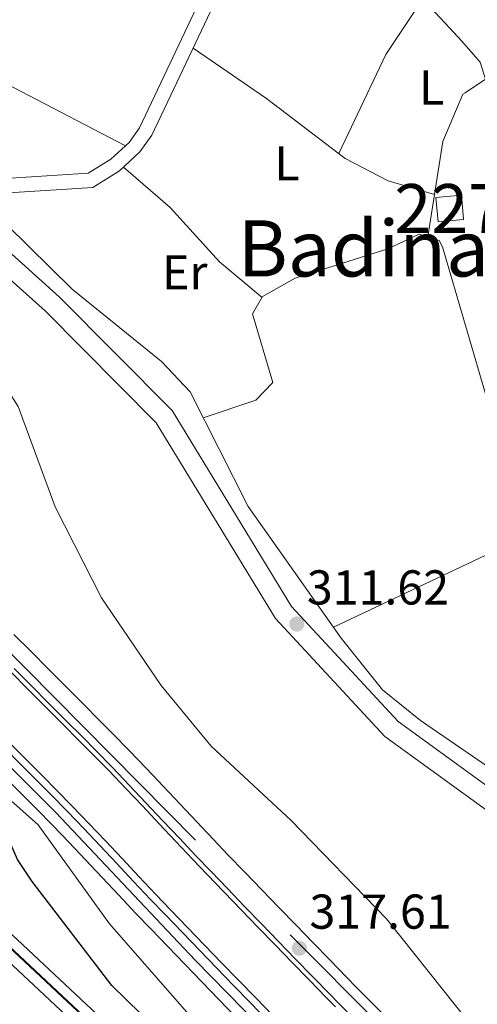
# Model space of a CAD drawing. Units: metres. Extents: x 573680 to 580614, y 4691809 to 4696511.
# Drawn here: x 576010 to 576104, y 4693127 to 4693328 of the extents above; entities that cross this region are included whole.
import ezdxf
from ezdxf.enums import TextEntityAlignment as Align

# ---------------------------------------------------------------- set-up
doc = ezdxf.new("R2010")
doc.units = ezdxf.units.M
doc.header["$MEASUREMENT"] = 0
doc.linetypes.add('DGN Style 3', pattern=[121.64348, 86.8882, -34.75528])
doc.linetypes.add('DGN Style 4', pattern=[139.1080082, 69.51056, -34.75528, 0.0868882, -34.75528])
for name, color, linetype, lineweight in [('Nivel 13', 7, 'Continuous', 0), ('Nivel 15', 7, 'Continuous', 0), ('Nivel 21', 7, 'Continuous', 0), ('Nivel 23', 7, 'Continuous', 0), ('Nivel 24', 7, 'Continuous', 0), ('Nivel 36', 7, 'Continuous', 0), ('Nivel 37', 7, 'Continuous', 0), ('Nivel 4', 7, 'Continuous', 0), ('Nivel 41', 7, 'Continuous', 0), ('Nivel 45', 7, 'Continuous', 0), ('Nivel 48', 7, 'Continuous', 0), ('Nivel 5', 7, 'Continuous', 0), ('Nivel 51', 7, 'Continuous', 0), ('Nivel 52', 7, 'Continuous', 0), ('Nivel 54', 7, 'Continuous', 0), ('Nivel 7', 7, 'Continuous', 0)]:
    doc.layers.add(name, color=color, linetype=linetype, lineweight=lineweight)
doc.styles.add('Style-Arial', font='txt')
doc.styles.add('Style-Arial Narrow', font='txt')
doc.styles.add('Style-Times New Roman', font='txt')

# ---------------------------------------------------------------- blocks, each defined once
blk = doc.blocks.new('5PATER_2')
at = {"layer": 'Nivel 7', "linetype": 'Continuous', "lineweight": 0}
h = blk.add_hatch(color=51, dxfattribs=at)
edge = h.paths.add_edge_path()
edge.add_ellipse((9.620562195777893e-05, -0.0007259063422679901), major_axis=(-1.095731442372465, -1.110710699892244), ratio=0.999422240966032, start_angle=0, end_angle=360)

msp = doc.modelspace()

# ---------------------------------------------------------------- linework, layer by layer
at = {"layer": 'Nivel 13', "color": 4, "linetype": 'Continuous', "lineweight": 0}
for points in [[(576100.7699999996, 4693313.140000001, 311.52), (576101.25, 4693313.469999999, 311.52), (576105.3900000006, 4693316.27, 311.52), (576104.2899999991, 4693319.73, 311.52), (576103.8200000003, 4693320.27, 311.52), (576100.5399999991, 4693324.050000001, 311.52), (576097.1700000018, 4693327.73, 311.52), (576093.9899999984, 4693331.050000001, 311.45), (576090.5300000012, 4693334.66, 311.32), (576087.0700000003, 4693338.260000002, 311.26), (576085.1799999997, 4693340.239999998, 311.26), (576081.7699999996, 4693343.890000001, 311.26), (576078.3200000003, 4693347.5, 311.26), (576074.7399999984, 4693351.010000002, 311.26), (576073.8999999985, 4693351.68, 311.26), (576069.4200000018, 4693353.940000001, 311.26), (576065.879999999, 4693355.98, 311.26), (576061.6900000013, 4693354.580000002, 311.26)], [(576195.3399999999, 4693102.890000001, 311.06), (576172.5899999999, 4693119.66, 310.54), (576110.9899999984, 4693171.940000001, 310.8), (576092.0500000007, 4693184.879999999, 310.8), (576084.2800000012, 4693191.199999999, 310.8), (576075.8500000015, 4693201.739999998, 310.91), (576056.7800000012, 4693228.73, 311.06), (576044.8399999999, 4693252.23, 310.8), (576038.9899999984, 4693258.390000001, 310.8), (576020.6900000013, 4693273.239999998, 310.8), (576002.7800000012, 4693290.809999999, 310.8)]]:
    msp.add_polyline3d(points, dxfattribs=at)
at = {"layer": 'Nivel 13', "color": 4, "linetype": 'Continuous', "lineweight": 13}
for points in [[(576074.6499999985, 4693126.239999998, 317.88), (576072.7600000016, 4693128.170000002, 317.87), (576069.2600000016, 4693131.75, 317.84), (576065.7699999996, 4693135.34, 317.81), (576062.2800000012, 4693138.940000001, 317.78), (576058.8000000007, 4693142.530000001, 317.76), (576055.3200000003, 4693146.129999999, 317.73), (576051.8500000015, 4693149.73, 317.7), (576048.370000001, 4693153.34, 317.67), (576045.3900000006, 4693156.449999999, 317.68), (576041.9299999997, 4693160.100000001, 317.73), (576038.5, 4693163.75, 317.81), (576035.0899999999, 4693167.390000001, 317.91), (576031.6700000018, 4693170.989999998, 318), (576028.2399999984, 4693174.559999999, 318.07), (576024.7699999996, 4693178.09, 318.09), (576022.1999999993, 4693180.68, 318.08), (576018.6799999997, 4693184.219999999, 318.07), (576015.1499999985, 4693187.760000002, 318.04), (576011.620000001, 4693191.300000001, 318.02), (576008.0899999999, 4693194.830000002, 317.98)], [(576061.8000000007, 4693124.48, 317.84), (576058.3000000007, 4693128.07, 317.81), (576054.8000000007, 4693131.68, 317.78), (576051.3099999987, 4693135.280000001, 317.76), (576047.8200000003, 4693138.879999999, 317.73), (576044.3399999999, 4693142.489999998, 317.7), (576040.8500000015, 4693146.109999999, 317.67), (576037.8299999982, 4693149.260000002, 317.68), (576034.3500000015, 4693152.949999999, 317.73), (576030.9100000001, 4693156.609999999, 317.81), (576027.5, 4693160.23, 317.91), (576024.120000001, 4693163.789999999, 318), (576020.7600000016, 4693167.300000001, 318.07), (576017.3500000015, 4693170.77, 318.09), (576014.8099999987, 4693173.330000002, 318.08), (576011.2899999991, 4693176.859999999, 318.07), (576007.7699999996, 4693180.399999999, 318.04)]]:
    msp.add_polyline3d(points, dxfattribs=at)
at = {"layer": 'Nivel 15', "color": 1, "linetype": 'Continuous', "lineweight": 0}
msp.add_polyline3d([(576095.2199999988, 4693292.02, 313.87), (576100.4800000004, 4693292.489999998, 314.13), (576100.9299999997, 4693287.489999998, 313.87), (576095.6799999997, 4693287.02, 313.6), (576095.2199999988, 4693292.02, 313.87)], dxfattribs=at)
at = {"layer": 'Nivel 21', "color": 7, "linetype": 'Continuous', "lineweight": 0}
for points in [[(575994.6000000015, 4693292.670000002, 312.46), (576004.8000000007, 4693295.75, 312.46), (576023.9699999988, 4693296.98, 311.83), (576028.5799999982, 4693299.850000001, 311.83), (576032.3399999999, 4693303.300000001, 311.83), (576034.4499999993, 4693306.309999999, 311.83), (576064.879999999, 4693370.43, 311.83), (576088.5300000012, 4693416.41, 311.85), (576103.129999999, 4693447.690000001, 311.62), (576107.0700000003, 4693461.32, 312.04), (576108.0300000012, 4693474.379999999, 312.04), (576106.6799999997, 4693553.129999999, 312.04)], [(575855.6999999993, 4693393.899999999, 312.42), (575863.3200000003, 4693387.390000001, 312.28), (575874.0100000016, 4693376.07, 312.08), (575880.9200000018, 4693367.16, 312.15), (575886.6799999997, 4693358.98, 312.28), (575898.5500000007, 4693338.41, 312.07), (575905.120000001, 4693330.890000001, 312.05), (575918.7800000012, 4693318.210000001, 312.22), (575927.2800000012, 4693312.830000002, 312.3), (575931.9600000009, 4693311.050000001, 312.3), (575957.3900000006, 4693307.16, 312.06), (575967.120000001, 4693304.870000001, 312.08), (575974.9699999988, 4693302.010000002, 312.01), (575979.3900000006, 4693299.670000002, 311.92), (575987.3599999994, 4693293.670000002, 311.85), (576015.1900000013, 4693268.719999999, 311.65), (576037.9200000018, 4693245.850000001, 311.65), (576062.379999999, 4693205.760000002, 311.42), (576084.7800000012, 4693181.59, 311.99), (576113.0799999982, 4693161.100000001, 311.86)], [(576008.7100000009, 4693202.530000001, 317.95), (576012.25, 4693198.989999998, 317.98), (576015.7800000012, 4693195.449999999, 318.02), (576019.3099999987, 4693191.91, 318.04), (576022.8399999999, 4693188.370000001, 318.07), (576026.370000001, 4693184.830000002, 318.08), (576028.9600000009, 4693182.23, 318.09), (576032.4600000009, 4693178.66, 318.07), (576035.9200000018, 4693175.050000001, 318), (576039.3599999994, 4693171.420000002, 317.91), (576042.7899999991, 4693167.780000001, 317.81), (576046.2100000009, 4693164.140000001, 317.73), (576049.6499999985, 4693160.510000002, 317.68), (576052.6099999994, 4693157.41, 317.67), (576056.0799999982, 4693153.809999999, 317.7), (576059.5500000007, 4693150.210000001, 317.73), (576063.0300000012, 4693146.620000001, 317.76), (576066.5100000016, 4693143.030000001, 317.78), (576069.9899999984, 4693139.440000001, 317.81), (576073.4800000004, 4693135.859999999, 317.84), (576076.9699999988, 4693132.280000001, 317.87), (576078.8500000015, 4693130.350000001, 317.88), (576082.3500000015, 4693126.780000001, 317.91), (576085.8599999994, 4693123.219999999, 317.94)], [(576078.8599999994, 4693123.350000001, 317.91), (576075.3599999994, 4693126.93, 317.88), (576073.4699999988, 4693128.859999999, 317.87), (576069.9699999988, 4693132.440000001, 317.84), (576066.4800000004, 4693136.030000001, 317.81), (576062.9899999984, 4693139.620000001, 317.78), (576059.5100000016, 4693143.219999999, 317.76), (576056.0300000012, 4693146.809999999, 317.73), (576052.5599999987, 4693150.41, 317.7), (576049.0799999982, 4693154.02, 317.67), (576046.1000000015, 4693157.129999999, 317.68), (576042.6499999985, 4693160.780000001, 317.73), (576039.2199999988, 4693164.43, 317.81), (576035.8000000007, 4693168.059999999, 317.91), (576032.379999999, 4693171.670000002, 318), (576028.9499999993, 4693175.25, 318.07), (576025.4800000004, 4693178.789999999, 318.09), (576022.8999999985, 4693181.379999999, 318.08), (576019.379999999, 4693184.920000002, 318.07), (576015.8500000015, 4693188.460000001, 318.04), (576012.3200000003, 4693191.989999998, 318.02), (576008.7899999991, 4693195.530000001, 317.98)], [(576006.7199999988, 4693179.359999999, 318.04), (576010.2399999984, 4693175.82, 318.07), (576013.7600000016, 4693172.280000001, 318.08), (576016.3000000007, 4693169.73, 318.09), (576019.6999999993, 4693166.27, 318.07), (576023.0599999987, 4693162.780000001, 318), (576026.4299999997, 4693159.210000001, 317.91), (576029.8299999982, 4693155.600000001, 317.81), (576033.2800000012, 4693151.940000001, 317.73), (576036.7600000016, 4693148.25, 317.68), (576039.7899999991, 4693145.09, 317.67), (576043.2800000012, 4693141.460000001, 317.7), (576046.7600000016, 4693137.859999999, 317.73), (576050.25, 4693134.25, 317.76), (576053.7399999984, 4693130.649999999, 317.78), (576057.2399999984, 4693127.039999999, 317.81), (576060.7399999984, 4693123.449999999, 317.84)], [(576007.3000000007, 4693172.899999999, 318.07), (576010.8200000003, 4693169.359999999, 318.08), (576013.3500000015, 4693166.82, 318.09), (576016.7300000004, 4693163.379999999, 318.07), (576020.0599999987, 4693159.91, 318), (576023.4200000018, 4693156.370000001, 317.91), (576026.8099999987, 4693152.760000002, 317.81), (576030.2600000016, 4693149.09, 317.73), (576033.7600000016, 4693145.390000001, 317.68), (576036.8000000007, 4693142.219999999, 317.67), (576040.3000000007, 4693138.59, 317.7), (576043.7800000012, 4693134.98, 317.73), (576047.2699999996, 4693131.370000001, 317.76), (576050.7600000016, 4693127.760000002, 317.78), (576054.2600000016, 4693124.16, 317.81)]]:
    msp.add_polyline3d(points, dxfattribs=at)
at = {"layer": 'Nivel 21', "color": 7, "linetype": 'DGN Style 3', "lineweight": 0}
msp.add_polyline3d([(576115.620000001, 4693164.309999999, 311.86), (576087.5, 4693184.670000002, 311.99), (576065.6499999985, 4693208.239999998, 311.42), (576041.1499999985, 4693248.379999999, 311.65), (576018, 4693271.68, 311.65), (575997.1900000013, 4693290.34, 312.46), (576005.3399999999, 4693292.800000001, 312.46), (576024.8999999985, 4693294.059999999, 311.83), (576030.3900000006, 4693297.469999999, 311.83), (576034.5799999982, 4693301.330000002, 311.83), (576037.0300000012, 4693304.800000001, 311.83), (576067.5399999991, 4693369.109999999, 311.83), (576091.1999999993, 4693415.100000001, 311.85), (576105.9299999997, 4693446.640000001, 311.62)], dxfattribs=at)
at = {"layer": 'Nivel 23', "color": 7, "linetype": 'DGN Style 4', "lineweight": 0}
for points in [[(576114.5399999991, 4693091.850000001, 318.09), (576045.9499999993, 4693160.350000001, 317.7), (575977.6600000001, 4693229.420000002, 317.88), (575913.1000000015, 4693293.830000002, 318.23), (575852.1000000015, 4693354.699999999, 318.71), (575786.5399999991, 4693417.609999999, 318.26), (575746.9200000018, 4693456.760000002, 318), (575692.1900000013, 4693510.890000001, 318.35), (575617.2199999988, 4693585.859999999, 318.29), (575577.2800000012, 4693624.989999998, 318.42), (575512.2399999984, 4693689.98, 318.19), (575467.6499999985, 4693734.120000001, 318.26), (575451.0199999996, 4693750.960000001, 318.3), (575408.879999999, 4693793.420000002, 318.37), (575391.129999999, 4693810.73, 318.4), (575380.620000001, 4693821.710000001, 318.55), (575371.6000000015, 4693833.98, 319.15), (575360.8200000003, 4693850.73, 319.71)], [(575342.9299999997, 4693838.440000001, 320.48), (575348.9699999988, 4693829.010000002, 319.69), (575364.5500000007, 4693810.699999999, 319.08), (575375.879999999, 4693802.010000002, 318.4), (575422.7199999988, 4693755.27, 318.32), (575477.2800000012, 4693700.75, 318.23), (575553.5199999996, 4693625.02, 318.09), (575583.3900000006, 4693594.550000001, 318.73), (575603.3999999985, 4693575.899999999, 318.3), (575640.7800000012, 4693537.809999999, 318.41), (575694.9899999984, 4693484.289999999, 318.15), (575731.6000000015, 4693448.199999999, 317.98), (575768.9800000004, 4693410.449999999, 318.23), (575801.1000000015, 4693379.34, 318.3), (575832.0100000016, 4693350.010000002, 318.65), (575868.9100000001, 4693313.5, 318.3), (575898.0599999987, 4693284.629999999, 318.27), (575934, 4693249.010000002, 317.88), (575981.0199999996, 4693202.129999999, 317.88), (576017.3200000003, 4693166.059999999, 318.08), (576045.879999999, 4693135.809999999, 317.73), (576079.3000000007, 4693101.77, 318.01), (576113.379999999, 4693067.710000001, 318.09)], [(576043.7300000004, 4693104.850000001, 327.09), (576000.2600000016, 4693145.460000001, 327.02), (575953.2100000009, 4693192.300000001, 327.02), (575900.75, 4693241.219999999, 327.02), (575866.5300000012, 4693275.300000001, 327.02), (575798.2800000012, 4693338.550000001, 327.22), (575766.4100000001, 4693369.809999999, 327.44), (575736.879999999, 4693396.789999999, 327.23), (575572.1000000015, 4693554.289999999, 326.92), (575552.3399999999, 4693573.489999998, 326.92), (575533.3500000015, 4693591.809999999, 326.51), (575515.5199999996, 4693608.82, 326.51), (575495.8599999994, 4693626.359999999, 326.71), (575477.0599999987, 4693644.460000001, 326.92), (575455.4899999984, 4693664.600000001, 327.13)]]:
    msp.add_polyline3d(points, dxfattribs=at)
at = {"layer": 'Nivel 24', "color": 7, "linetype": 'Continuous', "lineweight": 0}
for points in [[(576138.6400000006, 4693006.539999999, 327.23), (576081.9899999984, 4693068.780000001, 327.23), (576045.2899999991, 4693106.440000001, 327.09), (576001.8099999987, 4693147.059999999, 327.02), (575954.75, 4693193.899999999, 327.02), (575902.2899999991, 4693242.830000002, 327.02), (575868.0799999982, 4693276.91, 327.02), (575799.8200000003, 4693340.16, 327.22), (575767.9400000013, 4693371.43, 327.44), (575738.3999999985, 4693398.420000002, 327.23), (575573.5300000012, 4693555.760000002, 326.92), (575553.7600000016, 4693574.960000001, 326.92), (575534.7600000016, 4693593.289999999, 326.51), (575516.9100000001, 4693610.330000002, 326.51), (575497.25, 4693627.859999999, 326.71), (575478.4699999988, 4693645.949999999, 326.92), (575456.9100000001, 4693666.07, 327.13), (575434.4400000013, 4693688.32, 327.13), (575412.2899999991, 4693709.760000002, 327.33), (575387.5500000007, 4693732.140000001, 327.13), (575369.0100000016, 4693750.84, 327.13), (575349.9499999993, 4693768.57, 327.13), (575343.4400000013, 4693774.670000002, 327.2)], [(576135.1999999993, 4693003.670000002, 327.23), (576078.7300000004, 4693065.710000001, 327.23), (576042.1600000001, 4693103.25, 327.09), (575998.6999999993, 4693143.84, 327.02), (575951.6499999985, 4693190.68, 327.02), (575899.1900000013, 4693239.609999999, 327.02), (575864.9800000004, 4693273.68, 327.02), (575796.7300000004, 4693336.920000002, 327.22), (575764.8599999994, 4693368.18, 327.44), (575735.3399999999, 4693395.149999999, 327.23), (575570.6799999997, 4693552.82, 326.92), (575550.9100000001, 4693572.02, 326.92), (575531.9299999997, 4693590.34, 326.51), (575514.129999999, 4693607.32, 326.51), (575494.4699999988, 4693624.859999999, 326.71), (575475.6600000001, 4693642.98, 326.92), (575454.0700000003, 4693663.120000001, 327.13), (575431.5799999982, 4693685.390000001, 327.13), (575409.4899999984, 4693706.77, 327.33), (575384.7199999988, 4693729.18, 327.13), (575366.1600000001, 4693747.899999999, 327.13), (575347.1600000001, 4693765.580000002, 327.13), (575340.9800000004, 4693771.370000001, 327.19)]]:
    msp.add_polyline3d(points, dxfattribs=at)
at = {"layer": 'Nivel 24', "color": 7, "linetype": 'DGN Style 4', "lineweight": 0}
msp.add_polyline3d([(576043.8399999999, 4693104.960000001, 327.09), (576000.370000001, 4693145.57, 327.02), (575953.3099999987, 4693192.41, 327.02), (575900.8500000015, 4693241.34, 327.02), (575866.6400000006, 4693275.41, 327.02), (575798.379999999, 4693338.66, 327.22), (575766.5100000016, 4693369.920000002, 327.44), (575736.9800000004, 4693396.899999999, 327.23), (575572.2100000009, 4693554.399999999, 326.92), (575552.4400000013, 4693573.600000001, 326.92), (575533.4499999993, 4693591.920000002, 326.51), (575515.620000001, 4693608.940000001, 326.51), (575495.9600000009, 4693626.469999999, 326.71), (575477.1700000018, 4693644.580000002, 326.92), (575455.6000000015, 4693664.710000001, 327.13)], dxfattribs=at)
at = {"layer": 'Nivel 36', "color": 92, "linetype": 'Continuous', "lineweight": 0, "extrusion": (-0.0002069961851128677, 0.0001077872517664426, 0.9999999727672435), "elevation": 698.4718430615168, "flags": 128}
msp.add_lwpolyline([(576031.632206887, 4693302.571977247), (575955.6222043745, 4693342.151977479)], dxfattribs=at)
at = {"layer": 'Nivel 36', "color": 92, "linetype": 'Continuous', "lineweight": 0, "extrusion": (-0.0952107326632579, 0.03906953516361483, 0.9946901466325204), "elevation": 128825.8863169993, "flags": 128}
msp.add_lwpolyline([(-4560685.742862914, -1242096.384688569), (-4560672.425211839, -1242099.008210985), (-4560649.988588147, -1242100.271388443)], dxfattribs=at)
at = {"layer": 'Nivel 36', "color": 92, "linetype": 'Continuous', "lineweight": 0, "extrusion": (0.03629891235428672, 0.004094694381428686, 0.9993325885008547), "elevation": 40440.82639008031, "flags": 128}
msp.add_lwpolyline([(4599128.474702748, -1097806.938935582), (4599147.522098573, -1097812.140263509), (4599156.667085599, -1097817.341591448)], dxfattribs=at)
at = {"layer": 'Nivel 36', "color": 92, "linetype": 'Continuous', "lineweight": 0}
for points in [[(576045.4600000009, 4693322.559999999, 311.83), (576060.5399999991, 4693312.260000002, 311.31), (576076.6700000018, 4693300.010000002, 310.97), (576085.4600000009, 4693295.449999999, 311.24), (576094.9400000013, 4693292.600000001, 311.81)], [(576059.6000000015, 4693271.559999999, 311.46), (576050.870000001, 4693278.859999999, 311.72), (576040.7699999996, 4693289.969999999, 312), (576031.1799999997, 4693298.199999999, 311.83)], [(576194.3299999982, 4693288.719999999, 311.9), (576165.4800000004, 4693272.07, 311.9), (576133.370000001, 4693258.050000001, 311.9), (576111.620000001, 4693247.27, 311.9), (576106.9299999997, 4693248.699999999, 311.9), (576106.0100000016, 4693249.690000001, 311.9), (576096.5599999987, 4693281.899999999, 311.9), (576095.9400000013, 4693283.23, 311.9), (576091.8299999982, 4693284.52, 311.9), (576085.379999999, 4693281.5, 311.9), (576066.3599999994, 4693275.48, 311.67), (576059.7100000009, 4693271.75, 311.47), (576057.6700000018, 4693268.210000001, 311.37), (576061.8099999987, 4693254.109999999, 311.63), (576058.3500000015, 4693250.530000001, 311.53), (576047.5599999987, 4693246.870000001, 310.86)], [(576074.2199999988, 4693204.039999999, 310.92), (576166.4699999988, 4693247.539999999, 311.96), (576193.8900000006, 4693259.719999999, 311.33), (576205.4800000004, 4693265.550000001, 311.85)]]:
    msp.add_polyline3d(points, dxfattribs=at)
at = {"layer": 'Nivel 4', "color": 30, "linetype": 'Continuous', "lineweight": 30, "elevation": 325, "flags": 128}
msp.add_lwpolyline([(576052.3900000006, 4693107.580000002), (576028.8399999999, 4693130.620000001), (576012.4600000009, 4693151.940000001), (576009.4400000013, 4693156.440000001), (576007.3200000003, 4693161.289999999), (576004.25, 4693165.25), (575991.0199999996, 4693170.899999999), (575982.0899999999, 4693177.640000001), (575972.3900000006, 4693181.780000001), (575968.3399999999, 4693184.699999999), (575953.5799999982, 4693199.890000001), (575940.7199999988, 4693209.879999999), (575898.5399999991, 4693250.75), (575880.7300000004, 4693271.620000001), (575867.9899999984, 4693289.18), (575852.5, 4693304.030000001)], dxfattribs=at)
at = {"layer": 'Nivel 5', "color": 30, "linetype": 'Continuous', "lineweight": 0, "flags": 128}
for points, elevation in [([(576122.4800000004, 4693097.350000001), (576085.0799999982, 4693144.280000001), (576065.5300000012, 4693164.510000002), (576049.1400000006, 4693179.66), (576038.8999999985, 4693192.050000001), (576026.7199999988, 4693210.039999999), (576017.1799999997, 4693228.629999999), (576009.6099999994, 4693249.219999999), (576004.0799999982, 4693257.809999999), (576000.3399999999, 4693261.84), (575981.0899999999, 4693280.780000001), (575972.7899999991, 4693287.309999999), (575967.8299999982, 4693289.84), (575962.4899999984, 4693292.080000002), (575957.5500000007, 4693292.93), (575942.9899999984, 4693289.32), (575938.2600000016, 4693290.420000002), (575933.7300000004, 4693292.530000001), (575920.5799999982, 4693300.690000001), (575867.8599999994, 4693357.330000002), (575830.879999999, 4693389.09), (575815.7699999996, 4693404.129999999), (575774.5799999982, 4693440.23)], 315), ([(576046.0899999999, 4693123), (576028.3500000015, 4693143.239999998), (576013.7199999988, 4693163.5), (575997.5700000003, 4693177.77), (575987, 4693189.940000001), (575970.5599999987, 4693204.27), (575941.6900000013, 4693226.25), (575928, 4693234.870000001), (575915.1799999997, 4693244.330000002), (575907.8500000015, 4693252.57), (575882.9200000018, 4693292.219999999), (575861.6099999994, 4693316.489999998), (575828.5100000016, 4693343.66)], 320)]:
    msp.add_lwpolyline(points, dxfattribs=dict(at, elevation=elevation))
at = {"layer": 'Nivel 51', "color": 4, "linetype": 'Continuous', "lineweight": 13}
for points in [[(576074.6499999985, 4693126.239999998, 317.88), (576072.7600000016, 4693128.170000002, 317.87), (576069.2600000016, 4693131.75, 317.84), (576065.7699999996, 4693135.34, 317.81), (576062.2800000012, 4693138.940000001, 317.78), (576058.8000000007, 4693142.530000001, 317.76), (576055.3200000003, 4693146.129999999, 317.73), (576051.8500000015, 4693149.73, 317.7), (576048.370000001, 4693153.34, 317.67), (576045.3900000006, 4693156.449999999, 317.68), (576041.9299999997, 4693160.100000001, 317.73), (576038.5, 4693163.75, 317.81), (576035.0899999999, 4693167.390000001, 317.91), (576031.6700000018, 4693170.989999998, 318), (576028.2399999984, 4693174.559999999, 318.07), (576024.7699999996, 4693178.09, 318.09), (576022.1999999993, 4693180.68, 318.08), (576018.6799999997, 4693184.219999999, 318.07), (576015.1499999985, 4693187.760000002, 318.04), (576011.620000001, 4693191.300000001, 318.02), (576008.0899999999, 4693194.830000002, 317.98)], [(576007.7699999996, 4693180.399999999, 318.04), (576011.2899999991, 4693176.859999999, 318.07), (576014.8099999987, 4693173.330000002, 318.08), (576017.3500000015, 4693170.77, 318.09), (576020.7600000016, 4693167.300000001, 318.07), (576024.120000001, 4693163.789999999, 318), (576027.5, 4693160.23, 317.91), (576030.9100000001, 4693156.609999999, 317.81), (576034.3500000015, 4693152.949999999, 317.73), (576037.8299999982, 4693149.260000002, 317.68), (576040.8500000015, 4693146.109999999, 317.67), (576044.3399999999, 4693142.489999998, 317.7), (576047.8200000003, 4693138.879999999, 317.73), (576051.3099999987, 4693135.280000001, 317.76), (576054.8000000007, 4693131.68, 317.78), (576058.3000000007, 4693128.07, 317.81), (576061.8000000007, 4693124.48, 317.84)]]:
    msp.add_polyline3d(points, dxfattribs=at)
at = {"layer": 'Nivel 52', "color": 1, "linetype": 'Continuous', "lineweight": 0}
msp.add_3dface([(576095.2199999988, 4693292.02, 313.87), (576095.6799999997, 4693287.02, 313.6), (576100.9299999997, 4693287.489999998, 313.87), (576100.4800000004, 4693292.489999998, 314.13)], dxfattribs=at)
at = {"layer": 'Nivel 54', "color": 8, "linetype": 'Continuous', "lineweight": 0}
for points in [[(576045.2899999991, 4693106.440000001, 327.09), (576001.8099999987, 4693147.059999999, 327.02), (575954.75, 4693193.899999999, 327.02), (575902.2899999991, 4693242.830000002, 327.02), (575868.0799999982, 4693276.91, 327.02), (575799.8200000003, 4693340.16, 327.22), (575767.9400000013, 4693371.43, 327.44), (575738.3999999985, 4693398.420000002, 327.23), (575573.5300000012, 4693555.760000002, 326.92), (575553.7600000016, 4693574.960000001, 326.92), (575534.7600000016, 4693593.289999999, 326.51), (575516.9100000001, 4693610.330000002, 326.51), (575497.25, 4693627.859999999, 326.71), (575478.4699999988, 4693645.949999999, 326.92), (575456.9100000001, 4693666.07, 327.13)], [(575454.0700000003, 4693663.120000001, 327.13), (575475.6600000001, 4693642.98, 326.92), (575494.4699999988, 4693624.859999999, 326.71), (575514.129999999, 4693607.32, 326.51), (575531.9299999997, 4693590.34, 326.51), (575550.9100000001, 4693572.02, 326.92), (575570.6799999997, 4693552.82, 326.92), (575735.3399999999, 4693395.149999999, 327.23), (575764.8599999994, 4693368.18, 327.44), (575796.7300000004, 4693336.920000002, 327.22), (575864.9800000004, 4693273.68, 327.02), (575899.1900000013, 4693239.609999999, 327.02), (575951.6499999985, 4693190.68, 327.02), (575998.6999999993, 4693143.84, 327.02), (576042.1600000001, 4693103.25, 327.09)]]:
    msp.add_polyline3d(points, dxfattribs=at)
at = {"layer": 'Nivel 54', "color": 23, "linetype": 'Continuous', "lineweight": 0}
for points in [[(576085.8599999994, 4693123.219999999, 317.94), (576082.3500000015, 4693126.780000001, 317.91), (576078.8500000015, 4693130.350000001, 317.88), (576076.9699999988, 4693132.280000001, 317.87), (576073.4800000004, 4693135.859999999, 317.84), (576069.9899999984, 4693139.440000001, 317.81), (576066.5100000016, 4693143.030000001, 317.78), (576063.0300000012, 4693146.620000001, 317.76), (576059.5500000007, 4693150.210000001, 317.73), (576056.0799999982, 4693153.809999999, 317.7), (576052.6099999994, 4693157.41, 317.67), (576049.6499999985, 4693160.510000002, 317.68), (576046.2100000009, 4693164.140000001, 317.73), (576042.7899999991, 4693167.780000001, 317.81), (576039.3599999994, 4693171.420000002, 317.91), (576035.9200000018, 4693175.050000001, 318), (576032.4600000009, 4693178.66, 318.07), (576028.9600000009, 4693182.23, 318.09), (576026.370000001, 4693184.830000002, 318.08), (576022.8399999999, 4693188.370000001, 318.07), (576019.3099999987, 4693191.91, 318.04), (576015.7800000012, 4693195.449999999, 318.02), (576012.25, 4693198.989999998, 317.98), (576008.7100000009, 4693202.530000001, 317.95)], [(576008.7899999991, 4693195.530000001, 317.98), (576012.3200000003, 4693191.989999998, 318.02), (576015.8500000015, 4693188.460000001, 318.04), (576019.379999999, 4693184.920000002, 318.07), (576022.8999999985, 4693181.379999999, 318.08), (576025.4800000004, 4693178.789999999, 318.09), (576028.9499999993, 4693175.25, 318.07), (576032.379999999, 4693171.670000002, 318), (576035.8000000007, 4693168.059999999, 317.91), (576039.2199999988, 4693164.43, 317.81), (576042.6499999985, 4693160.780000001, 317.73), (576046.1000000015, 4693157.129999999, 317.68), (576049.0799999982, 4693154.02, 317.67), (576052.5599999987, 4693150.41, 317.7), (576056.0300000012, 4693146.809999999, 317.73), (576059.5100000016, 4693143.219999999, 317.76), (576062.9899999984, 4693139.620000001, 317.78), (576066.4800000004, 4693136.030000001, 317.81), (576069.9699999988, 4693132.440000001, 317.84), (576073.4699999988, 4693128.859999999, 317.87), (576075.3599999994, 4693126.93, 317.88), (576078.8599999994, 4693123.350000001, 317.91)], [(576060.7399999984, 4693123.449999999, 317.84), (576057.2399999984, 4693127.039999999, 317.81), (576053.7399999984, 4693130.649999999, 317.78), (576050.25, 4693134.25, 317.76), (576046.7600000016, 4693137.859999999, 317.73), (576043.2800000012, 4693141.460000001, 317.7), (576039.7899999991, 4693145.09, 317.67), (576036.7600000016, 4693148.25, 317.68), (576033.2800000012, 4693151.940000001, 317.73), (576029.8299999982, 4693155.600000001, 317.81), (576026.4299999997, 4693159.210000001, 317.91), (576023.0599999987, 4693162.780000001, 318), (576019.6999999993, 4693166.27, 318.07), (576016.3000000007, 4693169.73, 318.09), (576013.7600000016, 4693172.280000001, 318.08), (576010.2399999984, 4693175.82, 318.07), (576006.7199999988, 4693179.359999999, 318.04)], [(576007.3000000007, 4693172.899999999, 318.07), (576010.8200000003, 4693169.359999999, 318.08), (576013.3500000015, 4693166.82, 318.09), (576016.7300000004, 4693163.379999999, 318.07), (576020.0599999987, 4693159.91, 318), (576023.4200000018, 4693156.370000001, 317.91), (576026.8099999987, 4693152.760000002, 317.81), (576030.2600000016, 4693149.09, 317.73), (576033.7600000016, 4693145.390000001, 317.68), (576036.8000000007, 4693142.219999999, 317.67), (576040.3000000007, 4693138.59, 317.7), (576043.7800000012, 4693134.98, 317.73), (576047.2699999996, 4693131.370000001, 317.76), (576050.7600000016, 4693127.760000002, 317.78), (576054.2600000016, 4693124.16, 317.81)]]:
    msp.add_polyline3d(points, dxfattribs=at)

# ---------------------------------------------------------------- block references
at = {"layer": 'Nivel 7', "color": 51, "linetype": 'Continuous', "lineweight": 0}
for p in [(576066.7300000004, 4693204.649999999, 311.62), (576067.2399999984, 4693138.25, 317.61)]:
    msp.add_blockref('5PATER_2', p, dxfattribs=at)

# ---------------------------------------------------------------- texts
at = {"layer": 'Nivel 37', "color": 92, "linetype": 'Continuous', "lineweight": 0, "style": 'Style-Arial Narrow'}
for s, p in [('L', (576094.3731471039, 4693314.519979998, 311.41)), ('L', (576064.6931471042, 4693298.999979999, 311.27)), ('Er', (576043.7508149967, 4693276.669980001, 311.71))]:
    msp.add_text(s, height=6.99996, dxfattribs=at).set_placement(p, align=Align.MIDDLE_CENTER)
at = {"layer": 'Nivel 41', "color": 7, "linetype": 'Continuous', "lineweight": 0, "style": 'Style-Arial'}
for s, p in [('311.62', (576068.7800000012, 4693208.649999999, 311.62)), ('317.61', (576069.3200000003, 4693142.25, 317.61))]:
    msp.add_text(s, height=6.99996, dxfattribs=at).set_placement(p)
at = {"layer": 'Nivel 45', "color": 7, "linetype": 'Continuous', "lineweight": 0, "style": 'Style-Times New Roman'}
msp.add_text('Badinas', height=11.49996, dxfattribs=at).set_placement((576084.0211073235, 4693281.579980001, 311.86), align=Align.MIDDLE_CENTER)
at = {"layer": 'Nivel 48', "color": 1, "linetype": 'Continuous', "lineweight": 0, "style": 'Style-Arial Narrow'}
msp.add_text('227', height=9.99996, dxfattribs=at).set_placement((576098.0746221058, 4693289.759980001, 311.81), align=Align.MIDDLE_CENTER)

doc.saveas('drawing.dxf')
